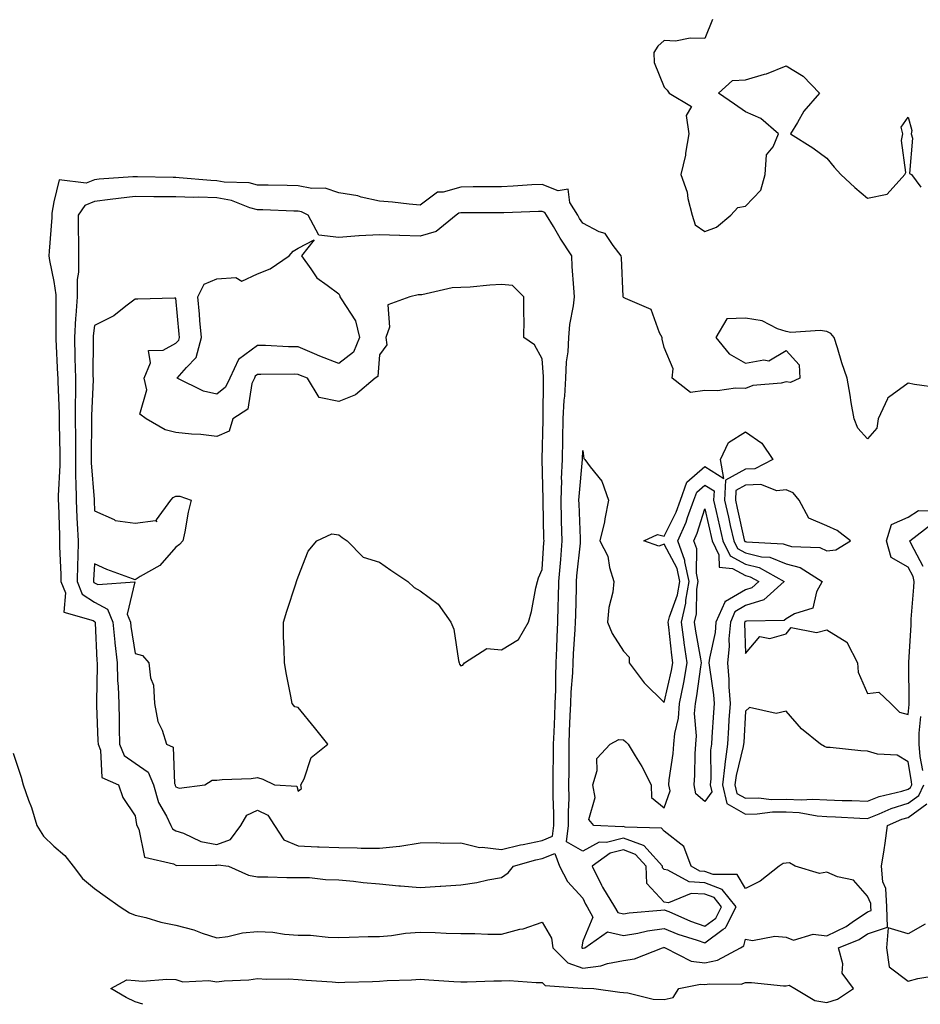
# Model space of a CAD drawing. Units: inches. Extents: x 926243 to 928883, y 7242458 to 7245098.
# Drawn here: x 927780 to 928001, y 7242458 to 7242700 of the extents above; entities that cross this region are included whole.
import ezdxf

# ---------------------------------------------------------------- set-up
doc = ezdxf.new("R2010")
doc.units = ezdxf.units.IN
doc.header["$MEASUREMENT"] = 0
doc.layers.add('Contour_92627242', color=7, linetype='Continuous', true_color=0x41c9d9)

msp = doc.modelspace()

# ---------------------------------------------------------------- linework, layer by layer
at = {"layer": 'Contour_92627242'}
for points in [[(927949.96, 7242700.01, 3246), (927948.05, 7242695.39, 3246), (927944.5, 7242695.47, 3246), (927940.87, 7242694.73, 3246), (927938.05, 7242694.86, 3246), (927936.52, 7242693.45, 3246), (927935.57, 7242691.92, 3246), (927935.6, 7242689.48, 3246), (927938.05, 7242683.44, 3246), (927938.81, 7242682.68, 3246), (927939.31, 7242681.92, 3246), (927944.8, 7242678.67, 3246), (927943.5, 7242676.47, 3246), (927944.14, 7242671.92, 3246), (927943.33, 7242667.19, 3246), (927943.31, 7242666.66, 3246), (927942.13, 7242661.92, 3246), (927943.7, 7242657.57, 3246), (927943.88, 7242656.09, 3246), (927944.93, 7242651.92, 3246), (927945.69, 7242649.56, 3246), (927948.05, 7242647.96, 3246), (927950.94, 7242649.03, 3246), (927954.43, 7242651.92, 3246), (927956.17, 7242653.8, 3246), (927958.05, 7242654.14, 3246), (927961.87, 7242658.1, 3246), (927962.88, 7242661.92, 3246), (927963.21, 7242666.76, 3246), (927964.85, 7242668.72, 3246), (927966.2, 7242671.92, 3246), (927961.82, 7242675.69, 3246), (927958.05, 7242677.35, 3246), (927955.38, 7242679.24, 3246), (927951.44, 7242681.92, 3246), (927954.88, 7242685.09, 3246), (927958.05, 7242685.24, 3246), (927962.74, 7242686.61, 3246), (927963.26, 7242686.71, 3246), (927968.05, 7242688.62, 3246), (927972.27, 7242686.14, 3246), (927976.28, 7242681.92, 3246), (927972.43, 7242677.54, 3246), (927970.88, 7242674.75, 3246), (927969.12, 7242671.92, 3246), (927974.66, 7242668.52, 3246), (927978.05, 7242666, 3246), (927979.9, 7242663.77, 3246), (927981.52, 7242661.92, 3246), (927984.92, 7242658.79, 3246), (927988.05, 7242656.14, 3246), (927992.87, 7242657.11, 3246), (927997.24, 7242661.92, 3246), (927997.52, 7242662.45, 3246), (927996.43, 7242670.3, 3246), (927996.77, 7242671.92, 3246), (927996.35, 7242673.62, 3246), (927998.05, 7242676.02, 3246), (927998.93, 7242672.8, 3246), (927998.76, 7242671.92, 3246), (927999.12, 7242670.85, 3246), (927998.37, 7242662.23, 3246), (927998.88, 7242661.92, 3246), (928001.16, 7242658.81, 3246)], [(928005.63, 7242609.5, 3246), (927999.64, 7242610.33, 3246), (927998.05, 7242610.7, 3246), (927993.25, 7242607.13, 3246), (927992.99, 7242606.98, 3246), (927992.97, 7242606.84, 3246), (927990.65, 7242601.92, 3246), (927990.39, 7242599.58, 3246), (927988.05, 7242597.02, 3246), (927985.69, 7242599.57, 3246), (927984.75, 7242601.92, 3246), (927984.07, 7242605.9, 3246), (927983.83, 7242607.69, 3246), (927983.03, 7242611.92, 3246), (927981.77, 7242615.63, 3246), (927980.66, 7242619.31, 3246), (927979.83, 7242621.92, 3246), (927979.01, 7242622.88, 3246), (927978.05, 7242623.33, 3246), (927976.4, 7242623.57, 3246), (927969.24, 7242623.11, 3246), (927968.05, 7242623.39, 3246), (927965.93, 7242624.04, 3246), (927962.14, 7242626.01, 3246), (927958.05, 7242626.66, 3246), (927953.46, 7242626.51, 3246), (927950.78, 7242621.92, 3246), (927954.04, 7242617.91, 3246), (927958.05, 7242615.55, 3246), (927962.55, 7242616.42, 3246), (927963.83, 7242616.14, 3246), (927968.05, 7242618.69, 3246), (927971.26, 7242615.13, 3246), (927971.39, 7242611.92, 3246), (927969.17, 7242610.8, 3246), (927968.05, 7242611, 3246), (927966.8, 7242610.67, 3246), (927959.84, 7242610.12, 3246), (927958.05, 7242609.33, 3246), (927955.6, 7242609.47, 3246), (927951.22, 7242608.75, 3246), (927948.05, 7242608.86, 3246), (927944.52, 7242608.39, 3246), (927940.01, 7242611.92, 3246), (927940.29, 7242614.16, 3246), (927938.05, 7242619.46, 3246), (927937.6, 7242621.47, 3246), (927937.61, 7242621.92, 3246), (927936.96, 7242623.01, 3246), (927934.9, 7242628.77, 3246), (927928.53, 7242631.44, 3246), (927928.05, 7242631.74, 3246), (927927.98, 7242631.85, 3246), (927927.97, 7242632, 3246), (927927.56, 7242641.43, 3246), (927927.51, 7242641.92, 3246), (927925.5, 7242644.47, 3246), (927923.55, 7242647.42, 3246), (927922.12, 7242647.86, 3246), (927918.05, 7242650.01, 3246), (927917.28, 7242651.16, 3246), (927916.82, 7242651.92, 3246), (927914.91, 7242655.06, 3246), (927914.44, 7242658.32, 3246), (927912.02, 7242657.96, 3246), (927908.05, 7242659.52, 3246), (927905.51, 7242659.38, 3246), (927900.91, 7242659.06, 3246), (927898.05, 7242658.92, 3246), (927895.04, 7242658.91, 3246), (927891.09, 7242658.88, 3246), (927888.05, 7242658.87, 3246), (927883.74, 7242657.61, 3246), (927882.34, 7242657.63, 3246), (927878.05, 7242654.4, 3246), (927875.34, 7242654.63, 3246), (927871.28, 7242655.15, 3246), (927868.05, 7242655.4, 3246), (927863.58, 7242656.39, 3246), (927862.79, 7242656.67, 3246), (927858.05, 7242657.43, 3246), (927854.69, 7242658.55, 3246), (927851.45, 7242658.52, 3246), (927848.05, 7242659.19, 3246), (927845.38, 7242659.24, 3246), (927840.68, 7242659.29, 3246), (927838.05, 7242659.35, 3246), (927836.02, 7242659.89, 3246), (927829.88, 7242660.08, 3246), (927828.05, 7242660.43, 3246), (927826.59, 7242660.46, 3246), (927818.81, 7242661.16, 3246), (927818.05, 7242661.19, 3246), (927817.32, 7242661.2, 3246), (927808.57, 7242661.4, 3246), (927808.05, 7242661.41, 3246), (927807.47, 7242661.34, 3246), (927799.2, 7242660.77, 3246), (927798.05, 7242660.63, 3246), (927795.95, 7242659.82, 3246), (927789.33, 7242660.64, 3246), (927788.05, 7242655.27, 3246), (927787.55, 7242652.42, 3246), (927787.51, 7242651.92, 3246), (927787.49, 7242651.36, 3246), (927786.84, 7242643.12, 3246), (927786.81, 7242641.92, 3246), (927786.93, 7242640.8, 3246), (927788.05, 7242635.69, 3246), (927788.52, 7242632.39, 3246), (927788.51, 7242631.92, 3246), (927788.48, 7242631.48, 3246), (927788.51, 7242622.38, 3246), (927788.48, 7242621.92, 3246), (927788.49, 7242621.48, 3246), (927788.94, 7242612.82, 3246), (927788.97, 7242611.92, 3246), (927788.97, 7242611, 3246), (927789.3, 7242603.18, 3246), (927789.31, 7242600.66, 3246), (927789.45, 7242593.32, 3246), (927789.45, 7242591.92, 3246), (927789.47, 7242590.5, 3246), (927789.09, 7242582.96, 3246), (927789.1, 7242581.92, 3246), (927789.15, 7242580.82, 3246), (927789.37, 7242573.24, 3246), (927789.43, 7242571.92, 3246), (927789.41, 7242570.55, 3246), (927789.77, 7242563.64, 3246), (927789.75, 7242561.92, 3246), (927790.87, 7242559.1, 3246), (927790.47, 7242554.34, 3246), (927797.67, 7242552.3, 3246), (927798.05, 7242552.05, 3246), (927798.13, 7242552.01, 3246), (927798.17, 7242551.92, 3246), (927798.18, 7242551.79, 3246), (927798.57, 7242542.45, 3246), (927798.63, 7242541.92, 3246), (927798.65, 7242541.31, 3246), (927798.5, 7242532.37, 3246), (927798.52, 7242531.92, 3246), (927798.53, 7242531.44, 3246), (927798.86, 7242522.73, 3246), (927798.88, 7242521.92, 3246), (927799.51, 7242520.46, 3246), (927799.85, 7242513.72, 3246), (927803.95, 7242511.92, 3246), (927804.97, 7242508.84, 3246), (927808.05, 7242504.3, 3246), (927808.32, 7242502.18, 3246), (927808.44, 7242501.92, 3246), (927808.91, 7242501.06, 3246), (927810.32, 7242494.19, 3246), (927817.46, 7242492.51, 3246), (927818.05, 7242492.17, 3246), (927818.24, 7242492.12, 3246), (927827.74, 7242492.23, 3246), (927828.05, 7242492.17, 3246), (927828.43, 7242492.3, 3246), (927830.92, 7242491.92, 3246), (927835.87, 7242489.73, 3246), (927838.05, 7242489.34, 3246), (927840.6, 7242489.37, 3246), (927845.29, 7242489.16, 3246), (927848.05, 7242489.19, 3246), (927850.84, 7242489.13, 3246), (927854.77, 7242488.65, 3246), (927858.05, 7242488.59, 3246), (927861.69, 7242488.28, 3246), (927864.04, 7242487.91, 3246), (927868.05, 7242487.61, 3246), (927872.82, 7242487.15, 3246), (927873.22, 7242487.1, 3246), (927878.05, 7242486.69, 3246), (927882.96, 7242487.01, 3246), (927883.16, 7242487.03, 3246), (927888.05, 7242487.37, 3246), (927892.05, 7242487.92, 3246), (927894.71, 7242488.59, 3246), (927898.05, 7242489.15, 3246), (927899.69, 7242490.28, 3246), (927901.05, 7242491.92, 3246), (927906.48, 7242493.49, 3246), (927908.05, 7242493.82, 3246), (927911.21, 7242495.08, 3246), (927912.33, 7242491.92, 3246), (927914.33, 7242488.21, 3246), (927918.05, 7242484.08, 3246), (927918.71, 7242482.58, 3246), (927919.12, 7242481.92, 3246), (927920.55, 7242479.42, 3246), (927918.05, 7242473.51, 3246), (927917.8, 7242472.16, 3246), (927917.84, 7242471.92, 3246), (927917.94, 7242471.81, 3246), (927918.05, 7242471.77, 3246), (927918.18, 7242471.79, 3246), (927918.56, 7242471.92, 3246), (927924.15, 7242475.82, 3246), (927928.05, 7242474.9, 3246), (927931.62, 7242475.49, 3246), (927933.95, 7242476.02, 3246), (927938.05, 7242476.62, 3246), (927941.41, 7242475.28, 3246), (927946.18, 7242473.79, 3246), (927948.05, 7242473.13, 3246), (927952.56, 7242476.43, 3246), (927953.19, 7242476.77, 3246), (927953.29, 7242477.16, 3246), (927955.79, 7242481.92, 3246), (927952.36, 7242486.23, 3246), (927948.05, 7242487.88, 3246), (927944.2, 7242488.07, 3246), (927938.97, 7242490.99, 3246), (927938.05, 7242491.13, 3246), (927937.67, 7242491.54, 3246), (927937.65, 7242491.92, 3246), (927933.78, 7242496.19, 3246), (927933.12, 7242496.99, 3246), (927932.97, 7242497, 3246), (927928.05, 7242498.8, 3246), (927923.92, 7242497.79, 3246), (927922.09, 7242497.88, 3246), (927918.05, 7242495.64, 3246), (927914.08, 7242497.95, 3246), (927914.58, 7242501.92, 3246), (927914.56, 7242505.41, 3246), (927914.68, 7242508.55, 3246), (927914.66, 7242511.92, 3246), (927914.69, 7242515.28, 3246), (927914.68, 7242518.54, 3246), (927914.7, 7242521.92, 3246), (927914.83, 7242525.14, 3246), (927915, 7242528.87, 3246), (927915.13, 7242531.92, 3246), (927915.23, 7242534.73, 3246), (927915.62, 7242539.49, 3246), (927915.73, 7242541.92, 3246), (927915.82, 7242544.15, 3246), (927916.21, 7242550.08, 3246), (927916.3, 7242551.92, 3246), (927916.34, 7242553.63, 3246), (927916.48, 7242560.36, 3246), (927916.52, 7242561.92, 3246), (927916.64, 7242563.33, 3246), (927917.48, 7242571.34, 3246), (927917.53, 7242571.92, 3246), (927917.51, 7242572.46, 3246), (927917.16, 7242581.02, 3246), (927917.13, 7242581.92, 3246), (927917.16, 7242582.81, 3246), (927918.01, 7242591.88, 3246), (927918.01, 7242591.92, 3246), (927918.01, 7242591.96, 3246), (927918.05, 7242594.08, 3246), (927918.3, 7242592.17, 3246), (927918.55, 7242591.92, 3246), (927919.84, 7242590.12, 3246), (927922.73, 7242586.6, 3246), (927924.36, 7242581.92, 3246), (927923.46, 7242577.33, 3246), (927923.37, 7242576.6, 3246), (927922.26, 7242571.92, 3246), (927924.25, 7242568.12, 3246), (927924.65, 7242565.32, 3246), (927925.72, 7242561.92, 3246), (927925.44, 7242559.3, 3246), (927924.44, 7242555.53, 3246), (927924.17, 7242551.92, 3246), (927925.26, 7242549.13, 3246), (927928.05, 7242544.83, 3246), (927929.43, 7242543.31, 3246), (927929.49, 7242541.92, 3246), (927933.12, 7242536.99, 3246), (927938.05, 7242532.16, 3246), (927939.91, 7242540.06, 3246), (927940.23, 7242541.92, 3246), (927939.95, 7242543.81, 3246), (927939.24, 7242550.73, 3246), (927939.08, 7242551.92, 3246), (927939.39, 7242553.27, 3246), (927941.37, 7242558.6, 3246), (927941.92, 7242561.92, 3246), (927941.25, 7242565.12, 3246), (927938.05, 7242571.08, 3246), (927936.78, 7242570.64, 3246), (927933.11, 7242571.92, 3246), (927936.47, 7242573.49, 3246), (927938.05, 7242573.04, 3246), (927940.99, 7242578.97, 3246), (927942.08, 7242581.92, 3246), (927943.68, 7242586.3, 3246), (927948.05, 7242590.17, 3246), (927952.71, 7242587.26, 3246), (927951.92, 7242591.92, 3246), (927953.88, 7242596.08, 3246), (927958.05, 7242598.67, 3246), (927962.08, 7242595.94, 3246), (927964.75, 7242591.92, 3246), (927960.35, 7242589.63, 3246), (927958.05, 7242589.52, 3246), (927953.12, 7242586.85, 3246), (927952.9, 7242581.92, 3246), (927953.86, 7242577.73, 3246), (927954.33, 7242575.64, 3246), (927955.17, 7242571.92, 3246), (927956.11, 7242569.99, 3246), (927958.05, 7242568.93, 3246), (927961.99, 7242567.97, 3246), (927964.01, 7242567.89, 3246), (927968.05, 7242566.24, 3246), (927971.48, 7242565.35, 3246), (927976.9, 7242561.92, 3246), (927975.52, 7242559.39, 3246), (927974.63, 7242555.35, 3246), (927970.12, 7242553.98, 3246), (927968.05, 7242552.74, 3246), (927967.6, 7242552.37, 3246), (927958.33, 7242552.2, 3246), (927958.05, 7242552.12, 3246), (927957.93, 7242552.05, 3246), (927957.87, 7242551.92, 3246), (927957.85, 7242551.72, 3246), (927958.05, 7242544.24, 3246), (927961.57, 7242548.39, 3246), (927964.07, 7242547.94, 3246), (927968.05, 7242549.02, 3246), (927969.32, 7242550.65, 3246), (927975.49, 7242549.36, 3246), (927978.05, 7242550.05, 3246), (927982.97, 7242547, 3246), (927983.09, 7242546.96, 3246), (927983.1, 7242546.86, 3246), (927985.62, 7242541.92, 3246), (927985.78, 7242539.65, 3246), (927988.05, 7242534.4, 3246), (927990.85, 7242534.72, 3246), (927993.78, 7242531.92, 3246), (927995.9, 7242529.77, 3246), (927998.05, 7242529.21, 3246), (927998.3, 7242531.67, 3246), (927998.3, 7242531.92, 3246), (927998.32, 7242532.19, 3246), (927998.19, 7242541.78, 3246), (927998.2, 7242541.92, 3246), (927998.21, 7242542.08, 3246), (927998.77, 7242551.2, 3246), (927998.77, 7242551.92, 3246), (927998.82, 7242552.69, 3246), (927999.48, 7242560.49, 3246), (927999.57, 7242561.92, 3246), (927999.29, 7242563.16, 3246), (927998.05, 7242565.47, 3246), (927993.91, 7242567.78, 3246), (927992.7, 7242571.92, 3246), (927994, 7242575.96, 3246), (927998.05, 7242577.76, 3246), (928000.63, 7242579.34, 3246), (928005.38, 7242579.24, 3246)], [(927778.05, 7242519.7, 3245), (927779.97, 7242513.84, 3245), (927780.45, 7242511.92, 3245), (927781.78, 7242508.19, 3245), (927782.52, 7242506.39, 3245), (927783.85, 7242501.92, 3245), (927785.45, 7242499.32, 3245), (927788.05, 7242496.85, 3245), (927790.7, 7242494.58, 3245), (927792.79, 7242491.92, 3245), (927795.06, 7242488.93, 3245), (927798.05, 7242486.49, 3245), (927800.67, 7242484.55, 3245), (927804.32, 7242481.92, 3245), (927806.6, 7242480.47, 3245), (927808.05, 7242479.94, 3245), (927810.65, 7242479.32, 3245), (927814.31, 7242478.18, 3245), (927818.05, 7242477.45, 3245), (927822.42, 7242476.3, 3245), (927824.48, 7242475.49, 3245), (927828.05, 7242474.34, 3245), (927830.83, 7242474.7, 3245), (927834.44, 7242475.53, 3245), (927838.05, 7242475.9, 3245), (927841.82, 7242475.7, 3245), (927844.72, 7242475.25, 3245), (927848.05, 7242475.03, 3245), (927851.1, 7242474.97, 3245), (927855.47, 7242474.5, 3245), (927858.05, 7242474.44, 3245), (927860.61, 7242474.48, 3245), (927865.32, 7242474.65, 3245), (927868.05, 7242474.7, 3245), (927871.07, 7242474.94, 3245), (927874.47, 7242475.5, 3245), (927878.05, 7242475.74, 3245), (927881.79, 7242475.65, 3245), (927884.51, 7242475.46, 3245), (927888.05, 7242475.37, 3245), (927891.5, 7242475.38, 3245), (927894.71, 7242475.26, 3245), (927898.05, 7242475.27, 3245), (927902.59, 7242476.46, 3245), (927903.38, 7242476.59, 3245), (927908.05, 7242478.21, 3245), (927910.38, 7242474.25, 3245), (927910.72, 7242471.92, 3245), (927914.36, 7242468.23, 3245), (927918.05, 7242466.87, 3245), (927922.49, 7242467.48, 3245), (927924.18, 7242468.04, 3245), (927928.05, 7242468.8, 3245), (927930.79, 7242469.18, 3245), (927937.65, 7242471.92, 3245), (927937.98, 7242472, 3245), (927938.05, 7242472.01, 3245), (927938.11, 7242471.98, 3245), (927938.3, 7242471.92, 3245), (927944.7, 7242468.57, 3245), (927948.05, 7242468.16, 3245), (927951.16, 7242468.81, 3245), (927956.83, 7242471.92, 3245), (927957.62, 7242472.35, 3245), (927958.05, 7242473.98, 3245), (927959.82, 7242473.69, 3245), (927965.24, 7242474.72, 3245), (927968.05, 7242474.48, 3245), (927969.91, 7242473.78, 3245), (927974.74, 7242475.22, 3245), (927978.05, 7242474.8, 3245), (927982.85, 7242477.12, 3245), (927984.31, 7242478.18, 3245), (927988.05, 7242480.72, 3245), (927988.94, 7242481.03, 3245), (927988.9, 7242481.92, 3245), (927988.87, 7242482.74, 3245), (927988.05, 7242484.6, 3245), (927984.66, 7242488.53, 3245), (927980.68, 7242489.29, 3245), (927978.05, 7242490.46, 3245), (927976.26, 7242490.13, 3245), (927970.3, 7242491.92, 3245), (927968.87, 7242492.74, 3245), (927968.05, 7242492.68, 3245), (927967.33, 7242492.63, 3245), (927966.35, 7242491.92, 3245), (927961.67, 7242488.3, 3245), (927958.05, 7242486.48, 3245), (927956.02, 7242489.89, 3245), (927950.11, 7242489.87, 3245), (927948.05, 7242490.65, 3245), (927946.84, 7242490.71, 3245), (927944.69, 7242491.92, 3245), (927942.92, 7242496.79, 3245), (927938.05, 7242500.52, 3245), (927937.42, 7242501.3, 3245), (927928.46, 7242501.51, 3245), (927928.05, 7242501.67, 3245), (927927.71, 7242501.58, 3245), (927920.82, 7242501.92, 3245), (927919.53, 7242503.39, 3245), (927921.12, 7242508.85, 3245), (927920.5, 7242511.92, 3245), (927921.61, 7242515.48, 3245), (927921.51, 7242518.45, 3245), (927924.78, 7242521.92, 3245), (927926.89, 7242523.08, 3245), (927928.05, 7242523.03, 3245), (927928.61, 7242522.48, 3245), (927929.2, 7242521.92, 3245), (927930.91, 7242519.07, 3245), (927932.56, 7242516.43, 3245), (927934.87, 7242511.92, 3245), (927934.92, 7242508.8, 3245), (927938.05, 7242506.3, 3245), (927939.53, 7242510.44, 3245), (927939.22, 7242511.92, 3245), (927939.32, 7242513.19, 3245), (927940.29, 7242519.68, 3245), (927940.45, 7242521.92, 3245), (927940.71, 7242524.58, 3245), (927941.62, 7242528.36, 3245), (927941.86, 7242531.92, 3245), (927942.79, 7242536.66, 3245), (927942.88, 7242537.09, 3245), (927943.74, 7242541.92, 3245), (927943, 7242546.87, 3245), (927942.99, 7242546.99, 3245), (927942.31, 7242551.92, 3245), (927943.4, 7242556.57, 3245), (927943.42, 7242557.29, 3245), (927944.19, 7242561.92, 3245), (927943.18, 7242566.79, 3245), (927943.18, 7242567.05, 3245), (927941.41, 7242571.92, 3245), (927943.45, 7242576.52, 3245), (927943.81, 7242577.68, 3245), (927945.37, 7242581.92, 3245), (927946.09, 7242583.88, 3245), (927948.05, 7242585.62, 3245), (927950.33, 7242584.2, 3245), (927950.23, 7242581.92, 3245), (927950.87, 7242579.1, 3245), (927951.68, 7242575.55, 3245), (927952.51, 7242571.92, 3245), (927954.32, 7242568.19, 3245), (927958.05, 7242566.16, 3245), (927961.46, 7242565.33, 3245), (927967.57, 7242561.92, 3245), (927962.55, 7242557.43, 3245), (927958.05, 7242556, 3245), (927955.48, 7242554.5, 3245), (927954.34, 7242551.92, 3245), (927953.99, 7242547.86, 3245), (927954.04, 7242545.92, 3245), (927953.61, 7242541.92, 3245), (927953.95, 7242537.83, 3245), (927953.96, 7242536.01, 3245), (927954.26, 7242531.92, 3245), (927954.01, 7242527.88, 3245), (927953.91, 7242526.06, 3245), (927953.64, 7242521.92, 3245), (927952.95, 7242517.02, 3245), (927952.95, 7242516.82, 3245), (927952.42, 7242511.92, 3245), (927953.49, 7242507.36, 3245), (927958.05, 7242504.77, 3245), (927960.94, 7242504.81, 3245), (927964.68, 7242505.3, 3245), (927968.05, 7242505.34, 3245), (927971.3, 7242505.17, 3245), (927975.65, 7242504.32, 3245), (927978.05, 7242504.16, 3245), (927980.22, 7242504.09, 3245), (927986.21, 7242503.77, 3245), (927988.05, 7242503.7, 3245), (927990.93, 7242504.79, 3245), (927993.87, 7242506.1, 3245), (927998.05, 7242507.41, 3245), (928000.67, 7242509.3, 3245), (928001.89, 7242511.92, 3245)], [(928001.75, 7242565.62, 3245), (927998.77, 7242571.2, 3245), (927998.5, 7242571.92, 3245), (928003.91, 7242576.06, 3245)], [(928001.63, 7242515.49, 3245), (928001.03, 7242518.94, 3245), (928000.76, 7242521.92, 3245), (928000.78, 7242524.65, 3245), (928001.2, 7242528.77, 3245)], [(927809.92, 7242458, 3244), (927808.05, 7242458.62, 3244), (927805.77, 7242459.64, 3244), (927802.06, 7242461.92, 3244), (927805.98, 7242463.98, 3244), (927808.05, 7242463.84, 3244), (927809.82, 7242463.69, 3244), (927815.76, 7242464.21, 3244), (927818.05, 7242464.07, 3244), (927819.69, 7242463.56, 3244), (927826.1, 7242463.87, 3244), (927828.05, 7242463.53, 3244), (927829.91, 7242463.78, 3244), (927835.98, 7242463.99, 3244), (927838.05, 7242464.33, 3244), (927840.27, 7242464.14, 3244), (927845.67, 7242464.29, 3244), (927848.05, 7242464.13, 3244), (927850.09, 7242463.96, 3244), (927856.47, 7242463.49, 3244), (927858.05, 7242463.37, 3244), (927859.54, 7242463.41, 3244), (927866.36, 7242463.61, 3244), (927868.05, 7242463.67, 3244), (927869.96, 7242463.83, 3244), (927875.97, 7242464, 3244), (927878.05, 7242464.21, 3244), (927880.18, 7242464.05, 3244), (927886.34, 7242463.63, 3244), (927888.05, 7242463.51, 3244), (927889.64, 7242463.51, 3244), (927896.19, 7242463.79, 3244), (927898.05, 7242463.79, 3244), (927899.97, 7242463.84, 3244), (927906.61, 7242463.36, 3244), (927908.05, 7242463.4, 3244), (927908.78, 7242462.65, 3244), (927917.98, 7242461.99, 3244), (927918.05, 7242461.96, 3244), (927918.1, 7242461.97, 3244), (927920.76, 7242461.92, 3244), (927927.15, 7242461.02, 3244), (927928.05, 7242460.91, 3244), (927929.11, 7242460.86, 3244), (927935.38, 7242459.25, 3244), (927938.05, 7242459.17, 3244), (927940.3, 7242459.67, 3244), (927941.68, 7242461.92, 3244), (927947.01, 7242462.96, 3244), (927948.05, 7242462.83, 3244), (927949.2, 7242463.07, 3244), (927957, 7242462.97, 3244), (927958.05, 7242463.37, 3244), (927959.52, 7242463.38, 3244), (927967.4, 7242462.57, 3244), (927968.05, 7242462.58, 3244), (927968.84, 7242462.71, 3244), (927970.18, 7242461.92, 3244), (927975.11, 7242458.97, 3244), (927978.05, 7242458.47, 3244), (927980.72, 7242459.24, 3244), (927984.66, 7242461.92, 3244), (927981.8, 7242465.67, 3244), (927981.99, 7242467.98, 3244), (927980.93, 7242471.92, 3244), (927986.04, 7242473.93, 3244), (927988.05, 7242475.3, 3244), (927992.98, 7242476.99, 3244), (927992.78, 7242481.92, 3244), (927992.59, 7242486.46, 3244), (927991.85, 7242488.11, 3244), (927991.5, 7242491.92, 3244), (927992.12, 7242495.99, 3244), (927992.38, 7242497.59, 3244), (927993.02, 7242501.92, 3244), (927996.5, 7242503.47, 3244), (927998.05, 7242503.95, 3244), (928002.66, 7242507.31, 3244)], [(928002.27, 7242477.7, 3244), (927998.05, 7242475.31, 3244), (927993.17, 7242476.8, 3244), (927992.76, 7242471.92, 3244), (927993.35, 7242467.22, 3244), (927998.05, 7242463.69, 3244), (928000.47, 7242464.34, 3244), (928004.94, 7242465.04, 3244)]]:
    msp.add_polyline3d(points, dxfattribs=at)
for points in [[(927908.05, 7242498.29, 3247), (927910.65, 7242499.31, 3247), (927910.98, 7242501.92, 3247), (927910.97, 7242504.84, 3247), (927910.78, 7242509.19, 3247), (927910.77, 7242511.92, 3247), (927910.79, 7242514.66, 3247), (927910.88, 7242519.09, 3247), (927910.9, 7242521.92, 3247), (927911.02, 7242524.89, 3247), (927911.15, 7242528.82, 3247), (927911.27, 7242531.92, 3247), (927911.4, 7242535.27, 3247), (927911.4, 7242538.57, 3247), (927911.55, 7242541.92, 3247), (927911.7, 7242545.57, 3247), (927911.76, 7242548.21, 3247), (927911.93, 7242551.92, 3247), (927912.03, 7242555.9, 3247), (927912.09, 7242557.89, 3247), (927912.19, 7242561.92, 3247), (927912.57, 7242566.44, 3247), (927912.63, 7242567.34, 3247), (927913.03, 7242571.92, 3247), (927912.87, 7242576.74, 3247), (927912.87, 7242577.11, 3247), (927912.72, 7242581.92, 3247), (927912.88, 7242586.74, 3247), (927912.87, 7242587.11, 3247), (927913.05, 7242591.92, 3247), (927913.15, 7242596.82, 3247), (927913.15, 7242597.02, 3247), (927913.25, 7242601.92, 3247), (927913.51, 7242606.46, 3247), (927913.63, 7242607.5, 3247), (927913.91, 7242611.92, 3247), (927914.06, 7242615.91, 3247), (927914.46, 7242618.33, 3247), (927914.64, 7242621.92, 3247), (927914.9, 7242625.06, 3247), (927915.78, 7242629.64, 3247), (927916.01, 7242631.92, 3247), (927915.89, 7242634.08, 3247), (927915.49, 7242639.36, 3247), (927915.35, 7242641.92, 3247), (927912.47, 7242646.34, 3247), (927910.83, 7242649.15, 3247), (927909.15, 7242651.92, 3247), (927908.73, 7242652.6, 3247), (927908.05, 7242652.88, 3247), (927907.14, 7242652.83, 3247), (927898.69, 7242652.56, 3247), (927898.05, 7242652.53, 3247), (927897.44, 7242652.53, 3247), (927888.7, 7242652.56, 3247), (927888.05, 7242652.56, 3247), (927887.55, 7242652.42, 3247), (927886.97, 7242651.92, 3247), (927882.05, 7242647.92, 3247), (927878.05, 7242646.81, 3247), (927873.11, 7242646.98, 3247), (927872.99, 7242646.98, 3247), (927868.05, 7242647.15, 3247), (927863.06, 7242646.91, 3247), (927863.03, 7242646.9, 3247), (927858.05, 7242646.45, 3247), (927853.15, 7242647.02, 3247), (927850.55, 7242651.92, 3247), (927848.89, 7242652.76, 3247), (927848.05, 7242652.93, 3247), (927847.02, 7242652.95, 3247), (927839.36, 7242653.23, 3247), (927838.05, 7242653.26, 3247), (927836.23, 7242653.75, 3247), (927831.69, 7242655.56, 3247), (927828.05, 7242656.23, 3247), (927823.62, 7242656.35, 3247), (927822.44, 7242656.31, 3247), (927818.05, 7242656.45, 3247), (927813.47, 7242656.5, 3247), (927812.63, 7242656.49, 3247), (927808.05, 7242656.54, 3247), (927803.89, 7242656.08, 3247), (927801.89, 7242655.77, 3247), (927798.05, 7242655.3, 3247), (927795.61, 7242654.36, 3247), (927794.02, 7242651.92, 3247), (927794, 7242647.87, 3247), (927794.09, 7242645.88, 3247), (927794.07, 7242641.92, 3247), (927794.05, 7242637.93, 3247), (927793.79, 7242636.18, 3247), (927793.78, 7242631.92, 3247), (927793.46, 7242627.33, 3247), (927793.37, 7242626.61, 3247), (927793.08, 7242621.92, 3247), (927793.2, 7242617.07, 3247), (927793.2, 7242616.77, 3247), (927793.31, 7242611.92, 3247), (927793.31, 7242607.18, 3247), (927793.29, 7242606.68, 3247), (927793.3, 7242601.92, 3247), (927793.31, 7242597.18, 3247), (927793.31, 7242596.67, 3247), (927793.32, 7242591.92, 3247), (927793.38, 7242587.25, 3247), (927793.44, 7242586.54, 3247), (927793.5, 7242581.92, 3247), (927793.69, 7242577.56, 3247), (927793.77, 7242576.2, 3247), (927793.97, 7242571.92, 3247), (927793.92, 7242567.79, 3247), (927793.8, 7242566.18, 3247), (927793.75, 7242561.92, 3247), (927794.97, 7242558.84, 3247), (927798.05, 7242556.8, 3247), (927801.24, 7242555.1, 3247), (927802.51, 7242551.92, 3247), (927802.99, 7242546.98, 3247), (927803, 7242546.87, 3247), (927803.55, 7242541.92, 3247), (927803.69, 7242537.56, 3247), (927803.82, 7242536.15, 3247), (927803.98, 7242531.92, 3247), (927804.06, 7242527.93, 3247), (927804.06, 7242525.91, 3247), (927804.13, 7242521.92, 3247), (927805.32, 7242519.19, 3247), (927808.05, 7242517.25, 3247), (927811.19, 7242515.06, 3247), (927812.55, 7242511.92, 3247), (927813.77, 7242507.64, 3247), (927815.73, 7242504.24, 3247), (927816.78, 7242501.92, 3247), (927817.23, 7242501.1, 3247), (927818.05, 7242500.63, 3247), (927819.92, 7242500.05, 3247), (927824.15, 7242498.02, 3247), (927828.05, 7242497.3, 3247), (927831.49, 7242498.47, 3247), (927834.03, 7242501.92, 3247), (927835.46, 7242504.51, 3247), (927838.05, 7242505.74, 3247), (927840.65, 7242504.52, 3247), (927842.24, 7242501.92, 3247), (927844.59, 7242498.46, 3247), (927848.05, 7242496.97, 3247), (927852.87, 7242496.74, 3247), (927853.25, 7242496.72, 3247), (927858.05, 7242496.5, 3247), (927862.61, 7242496.48, 3247), (927863.56, 7242496.41, 3247), (927868.05, 7242496.39, 3247), (927873.03, 7242496.89, 3247), (927873.08, 7242496.89, 3247), (927878.05, 7242497.7, 3247), (927882.21, 7242497.75, 3247), (927883.78, 7242497.64, 3247), (927888.05, 7242497.69, 3247), (927892.71, 7242496.58, 3247), (927893.32, 7242496.66, 3247), (927898.05, 7242496.03, 3247), (927902.79, 7242497.18, 3247), (927903.42, 7242497.29, 3247)], [(927828.05, 7242607.98, 3247), (927824.8, 7242608.67, 3247), (927818.32, 7242611.92, 3247), (927820.66, 7242614.53, 3247), (927822.99, 7242616.98, 3247), (927824.29, 7242621.92, 3247), (927823.92, 7242626.04, 3247), (927823.79, 7242627.66, 3247), (927823.42, 7242631.92, 3247), (927825, 7242634.97, 3247), (927828.05, 7242636.29, 3247), (927832.76, 7242636.63, 3247), (927834.23, 7242635.74, 3247), (927838.05, 7242637.5, 3247), (927841.2, 7242638.77, 3247), (927845.89, 7242641.92, 3247), (927846.85, 7242643.11, 3247), (927848.05, 7242643.81, 3247), (927852, 7242645.87, 3247), (927848.91, 7242641.92, 3247), (927851.23, 7242638.74, 3247), (927852.65, 7242636.52, 3247), (927855.21, 7242634.76, 3247), (927858.05, 7242632.58, 3247), (927858.3, 7242632.16, 3247), (927858.33, 7242631.92, 3247), (927858.62, 7242631.35, 3247), (927862.15, 7242626.02, 3247), (927863.19, 7242621.92, 3247), (927861.67, 7242618.3, 3247), (927858.05, 7242615.46, 3247), (927853.42, 7242617.29, 3247), (927852.1, 7242617.87, 3247), (927848.05, 7242619.58, 3247), (927845.75, 7242619.62, 3247), (927840.08, 7242619.89, 3247), (927838.05, 7242619.93, 3247), (927833.45, 7242616.52, 3247), (927831.26, 7242611.92, 3247), (927830.25, 7242609.72, 3247)], [(927848.05, 7242510.38, 3248), (927848.89, 7242511.08, 3248), (927848.77, 7242511.92, 3248), (927849.57, 7242513.44, 3248), (927851.28, 7242518.69, 3248), (927855.42, 7242521.92, 3248), (927852.14, 7242526.01, 3248), (927848.05, 7242530.94, 3248), (927847.26, 7242531.13, 3248), (927846.59, 7242531.92, 3248), (927846.25, 7242533.72, 3248), (927845.23, 7242539.1, 3248), (927844.69, 7242541.92, 3248), (927844.61, 7242545.37, 3248), (927844.52, 7242548.39, 3248), (927844.44, 7242551.92, 3248), (927845.33, 7242554.64, 3248), (927847.49, 7242561.36, 3248), (927847.67, 7242561.92, 3248), (927847.76, 7242562.2, 3248), (927848.05, 7242563.09, 3248), (927850.56, 7242569.41, 3248), (927852.65, 7242571.92, 3248), (927856.34, 7242573.63, 3248), (927858.05, 7242573.35, 3248), (927858.89, 7242572.76, 3248), (927860.17, 7242571.92, 3248), (927864.05, 7242567.92, 3248), (927868.05, 7242566.63, 3248), (927870.86, 7242564.73, 3248), (927875.06, 7242561.92, 3248), (927876.59, 7242560.46, 3248), (927878.05, 7242559.6, 3248), (927882.5, 7242556.37, 3248), (927885.64, 7242551.92, 3248), (927886.34, 7242550.21, 3248), (927887.51, 7242542.47, 3248), (927887.66, 7242541.92, 3248), (927887.73, 7242541.6, 3248), (927888.05, 7242541.16, 3248), (927888.59, 7242541.38, 3248), (927888.96, 7242541.92, 3248), (927894.48, 7242545.49, 3248), (927898.05, 7242545.16, 3248), (927902.27, 7242547.7, 3248), (927904.68, 7242551.92, 3248), (927905.43, 7242554.54, 3248), (927906.51, 7242560.38, 3248), (927906.89, 7242561.92, 3248), (927907.15, 7242562.82, 3248), (927908.05, 7242564.88, 3248), (927908.49, 7242571.47, 3248), (927908.53, 7242571.92, 3248), (927908.52, 7242572.39, 3248), (927908.31, 7242581.66, 3248), (927908.3, 7242581.92, 3248), (927908.31, 7242582.18, 3248), (927908.09, 7242591.88, 3248), (927908.09, 7242591.96, 3248), (927908.3, 7242601.67, 3248), (927908.3, 7242601.92, 3248), (927908.32, 7242602.19, 3248), (927908.37, 7242611.61, 3248), (927908.39, 7242611.92, 3248), (927908.4, 7242612.27, 3248), (927908.05, 7242616.68, 3248), (927906.17, 7242620.05, 3248), (927903.58, 7242621.92, 3248), (927903.62, 7242626.35, 3248), (927903.56, 7242627.43, 3248), (927903.6, 7242631.92, 3248), (927900.76, 7242634.63, 3248), (927898.05, 7242634.92, 3248), (927895.19, 7242634.77, 3248), (927890.4, 7242634.27, 3248), (927888.05, 7242634.16, 3248), (927885.92, 7242634.06, 3248), (927878.52, 7242632.39, 3248), (927878.05, 7242632.36, 3248), (927877.62, 7242632.36, 3248), (927875.55, 7242631.92, 3248), (927870.1, 7242629.88, 3248), (927870.56, 7242624.43, 3248), (927869.6, 7242621.92, 3248), (927869.91, 7242620.06, 3248), (927868.05, 7242617.59, 3248), (927867.67, 7242612.3, 3248), (927867.03, 7242611.92, 3248), (927862.17, 7242607.8, 3248), (927858.05, 7242606.16, 3248), (927853.26, 7242607.13, 3248), (927850.37, 7242611.92, 3248), (927848.69, 7242612.55, 3248), (927848.05, 7242612.83, 3248), (927847.13, 7242612.85, 3248), (927838.9, 7242612.77, 3248), (927838.05, 7242612.79, 3248), (927837.55, 7242612.42, 3248), (927837.31, 7242611.92, 3248), (927836.7, 7242610.56, 3248), (927835.73, 7242604.24, 3248), (927832, 7242601.92, 3248), (927831.11, 7242598.86, 3248), (927828.05, 7242597.55, 3248), (927824.14, 7242598.01, 3248), (927821.84, 7242598.13, 3248), (927818.05, 7242598.53, 3248), (927815.35, 7242599.22, 3248), (927810.73, 7242601.92, 3248), (927809.19, 7242603.05, 3248), (927810.92, 7242609.05, 3248), (927810.23, 7242611.92, 3248), (927811.78, 7242615.65, 3248), (927811.3, 7242618.68, 3248), (927814.87, 7242618.74, 3248), (927818.05, 7242620.49, 3248), (927818.74, 7242621.23, 3248), (927818.93, 7242621.92, 3248), (927818.86, 7242622.73, 3248), (927818.05, 7242631.56, 3248), (927817.69, 7242631.57, 3248), (927808.68, 7242631.29, 3248), (927808.05, 7242631.3, 3248), (927805.68, 7242629.55, 3248), (927802.74, 7242627.23, 3248), (927798.05, 7242624.87, 3248), (927797.71, 7242622.26, 3248), (927797.68, 7242621.92, 3248), (927797.69, 7242621.57, 3248), (927797.64, 7242612.33, 3248), (927797.65, 7242611.92, 3248), (927797.65, 7242611.52, 3248), (927797.29, 7242602.68, 3248), (927797.29, 7242601.92, 3248), (927797.29, 7242601.16, 3248), (927797.19, 7242592.78, 3248), (927797.2, 7242591.92, 3248), (927797.21, 7242591.07, 3248), (927797.89, 7242582.08, 3248), (927797.9, 7242581.77, 3248), (927798.05, 7242579.3, 3248), (927802.85, 7242577.12, 3248), (927803.08, 7242576.95, 3248), (927808.05, 7242576.26, 3248), (927813.02, 7242576.89, 3248), (927813.36, 7242576.61, 3248), (927813.22, 7242577.09, 3248), (927816.82, 7242581.92, 3248), (927817.37, 7242582.6, 3248), (927818.05, 7242582.9, 3248), (927819.01, 7242582.89, 3248), (927821.78, 7242581.92, 3248), (927821.03, 7242578.94, 3248), (927820.26, 7242574.13, 3248), (927819.77, 7242571.92, 3248), (927818.93, 7242571.04, 3248), (927818.05, 7242570.33, 3248), (927814.09, 7242565.88, 3248), (927809.25, 7242563.11, 3248), (927808.05, 7242562.33, 3248), (927807.38, 7242562.59, 3248), (927801.03, 7242564.9, 3248), (927798.05, 7242566.23, 3248), (927797.75, 7242562.22, 3248), (927797.74, 7242561.92, 3248), (927797.83, 7242561.71, 3248), (927798.05, 7242561.56, 3248), (927798.83, 7242561.15, 3248), (927807.96, 7242561.82, 3248), (927806.05, 7242553.92, 3248), (927806.85, 7242551.92, 3248), (927806.96, 7242550.83, 3248), (927808.05, 7242544.25, 3248), (927809.85, 7242543.73, 3248), (927811.39, 7242541.92, 3248), (927811.75, 7242538.22, 3248), (927812.53, 7242536.4, 3248), (927812.73, 7242531.92, 3248), (927813.59, 7242527.47, 3248), (927814.61, 7242525.37, 3248), (927815.7, 7242521.92, 3248), (927817.37, 7242521.24, 3248), (927817.66, 7242512.31, 3248), (927817.83, 7242511.92, 3248), (927817.87, 7242511.74, 3248), (927818.05, 7242511.44, 3248), (927818.83, 7242511.15, 3248), (927825.14, 7242511.92, 3248), (927826.92, 7242513.05, 3248), (927828.05, 7242513.06, 3248), (927829.37, 7242513.25, 3248), (927836.51, 7242513.46, 3248), (927838.05, 7242513.75, 3248), (927839.43, 7242513.3, 3248), (927842.28, 7242511.92, 3248), (927847.74, 7242511.61, 3248)], [(927978.05, 7242569.46, 3247), (927980.29, 7242569.68, 3247), (927983.87, 7242571.92, 3247), (927980.62, 7242574.49, 3247), (927978.05, 7242575.59, 3247), (927973.6, 7242577.47, 3247), (927971.3, 7242581.92, 3247), (927969.82, 7242583.69, 3247), (927968.05, 7242584.46, 3247), (927965.77, 7242584.2, 3247), (927961.87, 7242585.74, 3247), (927958.05, 7242585.57, 3247), (927955.68, 7242584.28, 3247), (927955.58, 7242581.92, 3247), (927956.04, 7242579.91, 3247), (927957.78, 7242572.18, 3247), (927957.84, 7242571.92, 3247), (927957.91, 7242571.78, 3247), (927958.05, 7242571.71, 3247), (927958.33, 7242571.64, 3247), (927967.34, 7242571.21, 3247), (927968.05, 7242570.91, 3247), (927969.41, 7242570.56, 3247), (927976.38, 7242570.25, 3247)], [(927948.05, 7242507.81, 3244), (927945.89, 7242509.76, 3244), (927945.42, 7242511.92, 3244), (927945.62, 7242514.34, 3244), (927945.66, 7242519.53, 3244), (927945.83, 7242521.92, 3244), (927946.02, 7242523.95, 3244), (927945.56, 7242529.44, 3244), (927945.74, 7242531.92, 3244), (927946.11, 7242533.85, 3244), (927947.07, 7242540.94, 3244), (927947.24, 7242541.92, 3244), (927947.1, 7242542.87, 3244), (927945.84, 7242549.71, 3244), (927945.54, 7242551.92, 3244), (927946.01, 7242553.95, 3244), (927946.14, 7242560.01, 3244), (927946.45, 7242561.92, 3244), (927946.04, 7242563.93, 3244), (927946.1, 7242569.97, 3244), (927945.38, 7242571.92, 3244), (927946.2, 7242573.77, 3244), (927948.05, 7242579.75, 3244), (927949.84, 7242571.92, 3244), (927951.52, 7242568.44, 3244), (927951.58, 7242565.45, 3244), (927954.85, 7242565.12, 3244), (927958.05, 7242563.38, 3244), (927959.23, 7242563.09, 3244), (927961.33, 7242561.92, 3244), (927959.6, 7242560.37, 3244), (927958.05, 7242559.88, 3244), (927953.15, 7242557.02, 3244), (927952.98, 7242557, 3244), (927952.98, 7242556.85, 3244), (927950.8, 7242551.92, 3244), (927950.59, 7242549.38, 3244), (927949.22, 7242543.09, 3244), (927949.09, 7242541.92, 3244), (927949.19, 7242540.78, 3244), (927950.21, 7242534.09, 3244), (927950.37, 7242531.92, 3244), (927950.24, 7242529.73, 3244), (927949.8, 7242523.67, 3244), (927949.69, 7242521.92, 3244), (927949.48, 7242520.48, 3244), (927949.51, 7242513.38, 3244), (927949.35, 7242511.92, 3244), (927949.75, 7242510.22, 3244)], [(927998.05, 7242510.86, 3246), (927998.67, 7242511.3, 3246), (927998.96, 7242511.92, 3246), (927998.89, 7242512.76, 3246), (927998.05, 7242517.61, 3246), (927995.38, 7242519.25, 3246), (927990.5, 7242519.47, 3246), (927988.05, 7242520.19, 3246), (927986.39, 7242520.26, 3246), (927978.88, 7242521.08, 3246), (927978.05, 7242521.12, 3246), (927977.47, 7242521.34, 3246), (927976.53, 7242521.92, 3246), (927971.81, 7242525.68, 3246), (927968.05, 7242530.04, 3246), (927965.6, 7242529.47, 3246), (927959.02, 7242530.95, 3246), (927958.05, 7242530.07, 3246), (927957.63, 7242522.34, 3246), (927957.6, 7242521.92, 3246), (927957.53, 7242521.39, 3246), (927955.74, 7242514.23, 3246), (927955.48, 7242511.92, 3246), (927955.97, 7242509.84, 3246), (927958.05, 7242508.66, 3246), (927961.26, 7242508.71, 3246), (927964.5, 7242508.37, 3246), (927968.05, 7242508.4, 3246), (927971.75, 7242508.22, 3246), (927974.58, 7242508.45, 3246), (927978.05, 7242508.22, 3246), (927981.87, 7242508.09, 3246), (927984.2, 7242508.06, 3246), (927988.05, 7242507.94, 3246), (927990.94, 7242509.04, 3246), (927996.51, 7242510.38, 3246)], [(927948.05, 7242477.22, 3247), (927950.76, 7242479.21, 3247), (927952.19, 7242481.92, 3247), (927950.35, 7242484.22, 3247), (927948.05, 7242485.1, 3247), (927944.7, 7242485.27, 3247), (927939.1, 7242482.96, 3247), (927938.05, 7242483.12, 3247), (927933.8, 7242487.66, 3247), (927933.66, 7242491.92, 3247), (927930.99, 7242494.86, 3247), (927928.05, 7242495.93, 3247), (927924.82, 7242495.14, 3247), (927920.39, 7242491.92, 3247), (927922.68, 7242487.28, 3247), (927922.91, 7242486.78, 3247), (927925.9, 7242481.92, 3247), (927926.68, 7242480.55, 3247), (927928.05, 7242480.22, 3247), (927929.5, 7242480.46, 3247), (927937.24, 7242481.11, 3247), (927938.05, 7242481.23, 3247), (927939.2, 7242480.78, 3247), (927944.58, 7242478.44, 3247)]]:
    msp.add_polyline3d(points, close=True, dxfattribs=at)

doc.saveas('drawing.dxf')
